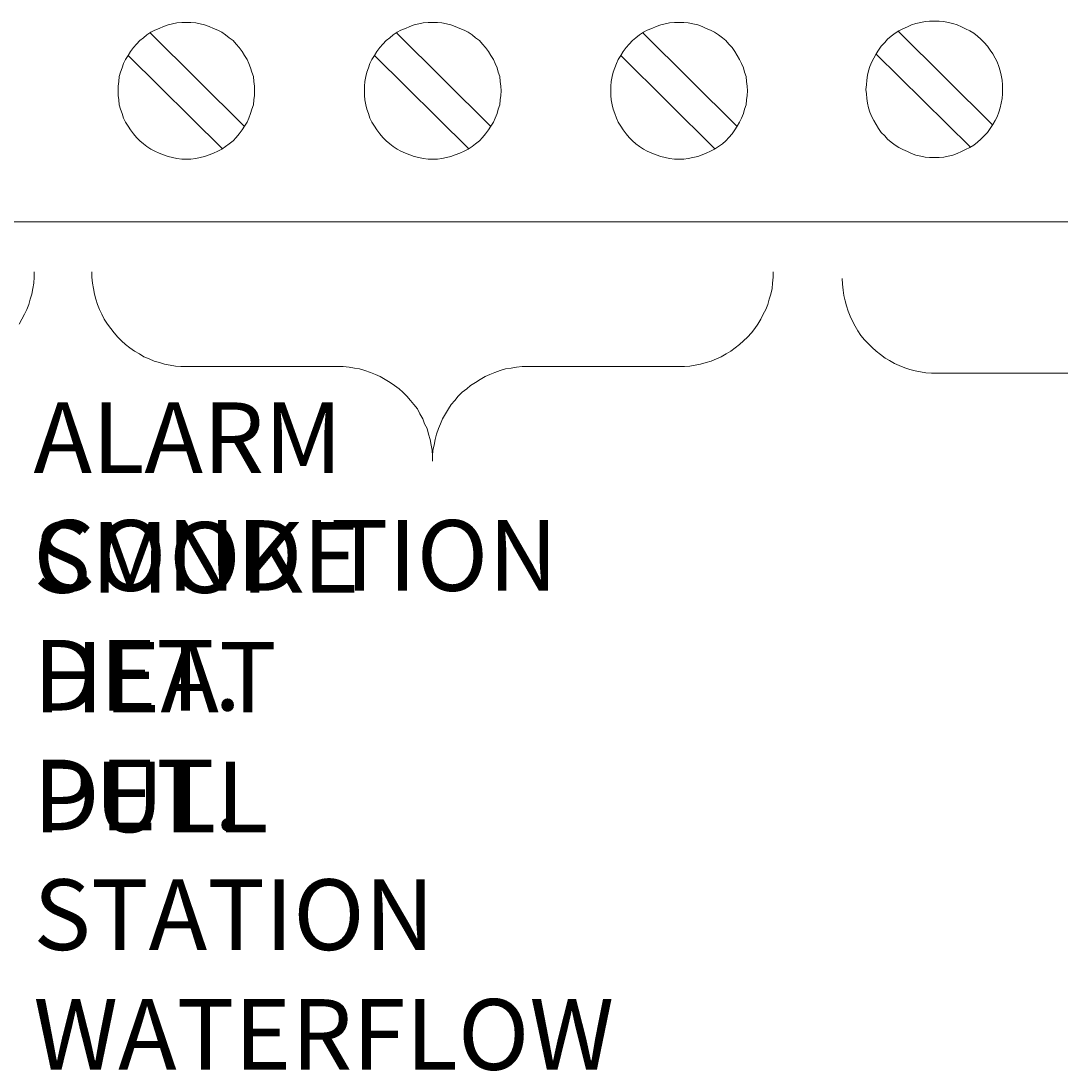
# Model space of a CAD drawing. Extents: x 163 to 437, y 229 to 519.
# Drawn here: x 331 to 363, y 266 to 299 of the extents above; entities that cross this region are included whole.
import ezdxf

# ---------------------------------------------------------------- set-up
doc = ezdxf.new("R2010")
doc.units = 0
doc.header["$MEASUREMENT"] = 0
doc.layers.add('Layer 1', color=7, linetype='Continuous', lineweight=0)

# ---------------------------------------------------------------- blocks, each defined once
blk = doc.blocks.new('Block_0')
at = {"layer": 'Layer 1', "color": 18, "lineweight": 9, "true_color": 0x010101}
for p, q in [((360.794, 295.39), (357.863, 298.304)), ((337.567, 295.344), (334.641, 298.258)), ((345.216, 295.344), (342.285, 298.258)), ((352.859, 295.344), (349.931, 298.258)), ((336.878, 294.658), (333.95, 297.553)), ((344.527, 294.658), (341.599, 297.553)), ((352.171, 294.658), (349.245, 297.553)), ((360.108, 294.704), (357.163, 297.599)), ((340.461, 287.893), (335.776, 287.893)), ((351.052, 287.893), (346.351, 287.893)), ((363.761, 287.684), (359.06, 287.684))]:
    blk.add_line(p, q, dxfattribs=at)
for points in [[(361.101, 296.495), (361.101, 296.645), (361.084, 296.787), (361.053, 296.941), (361.023, 297.08), (360.978, 297.214), (360.934, 297.351), (360.872, 297.473), (360.794, 297.599), (360.719, 297.719), (360.627, 297.844), (360.532, 297.95), (360.423, 298.059), (360.317, 298.148), (360.211, 298.24), (360.086, 298.318), (359.952, 298.38), (359.826, 298.438), (359.69, 298.502), (359.55, 298.547), (359.414, 298.577), (359.28, 298.608), (359.127, 298.622), (358.984, 298.622), (358.831, 298.622), (358.694, 298.608), (358.558, 298.577), (358.404, 298.547), (358.268, 298.502), (358.145, 298.438), (358.005, 298.38), (357.883, 298.318), (357.76, 298.24), (357.637, 298.148), (357.531, 298.059), (357.439, 297.95), (357.331, 297.844), (357.252, 297.719), (357.177, 297.599), (357.102, 297.473), (357.038, 297.351), (356.979, 297.214), (356.932, 297.08), (356.901, 296.941), (356.887, 296.787), (356.871, 296.645), (356.857, 296.495), (356.871, 296.358), (356.887, 296.221), (356.901, 296.068), (356.932, 295.931), (356.979, 295.792), (357.038, 295.652), (357.102, 295.53), (357.177, 295.407), (357.252, 295.287), (357.331, 295.162), (357.439, 295.055), (357.531, 294.949), (357.637, 294.858), (357.76, 294.768), (357.883, 294.69), (358.005, 294.629), (358.145, 294.567), (358.268, 294.509), (358.404, 294.459), (358.558, 294.428), (358.694, 294.397), (358.831, 294.384), (358.984, 294.384), (359.127, 294.384), (359.28, 294.397), (359.414, 294.428), (359.55, 294.459), (359.69, 294.509), (359.826, 294.567), (359.952, 294.629), (360.086, 294.69), (360.211, 294.768), (360.317, 294.858), (360.423, 294.949), (360.532, 295.055), (360.627, 295.162), (360.719, 295.287), (360.794, 295.407), (360.872, 295.53), (360.934, 295.652), (360.978, 295.792), (361.023, 295.931), (361.053, 296.068), (361.084, 296.221), (361.101, 296.358), (361.101, 296.495)], [(337.876, 296.449), (337.876, 296.599), (337.859, 296.741), (337.846, 296.895), (337.795, 297.034), (337.751, 297.168), (337.703, 297.305), (337.645, 297.427), (337.567, 297.553), (337.491, 297.673), (337.396, 297.798), (337.307, 297.904), (337.218, 298.013), (337.092, 298.102), (336.981, 298.194), (336.864, 298.272), (336.741, 298.334), (336.604, 298.392), (336.465, 298.456), (336.328, 298.501), (336.186, 298.531), (336.05, 298.562), (335.896, 298.576), (335.76, 298.576), (335.62, 298.576), (335.469, 298.562), (335.33, 298.531), (335.194, 298.501), (335.054, 298.456), (334.915, 298.392), (334.778, 298.334), (334.655, 298.272), (334.533, 298.194), (334.427, 298.102), (334.321, 298.013), (334.212, 297.904), (334.12, 297.798), (334.031, 297.673), (333.95, 297.553), (333.874, 297.427), (333.813, 297.305), (333.768, 297.168), (333.721, 297.034), (333.674, 296.895), (333.66, 296.741), (333.646, 296.599), (333.646, 296.449), (333.646, 296.312), (333.66, 296.175), (333.674, 296.022), (333.721, 295.885), (333.768, 295.746), (333.813, 295.606), (333.874, 295.484), (333.95, 295.361), (334.031, 295.241), (334.12, 295.116), (334.212, 295.009), (334.321, 294.903), (334.427, 294.812), (334.533, 294.722), (334.655, 294.644), (334.778, 294.583), (334.915, 294.521), (335.054, 294.463), (335.194, 294.413), (335.33, 294.382), (335.469, 294.351), (335.62, 294.337), (335.76, 294.337), (335.896, 294.337), (336.05, 294.351), (336.186, 294.382), (336.328, 294.413), (336.465, 294.463), (336.604, 294.521), (336.741, 294.583), (336.864, 294.644), (336.981, 294.722), (337.092, 294.812), (337.218, 294.903), (337.307, 295.009), (337.396, 295.116), (337.491, 295.241), (337.567, 295.361), (337.645, 295.484), (337.703, 295.606), (337.751, 295.746), (337.795, 295.885), (337.846, 296.022), (337.859, 296.175), (337.876, 296.312), (337.876, 296.449)], [(345.533, 296.449), (345.52, 296.599), (345.506, 296.741), (345.489, 296.895), (345.442, 297.034), (345.411, 297.168), (345.352, 297.305), (345.291, 297.427), (345.216, 297.553), (345.138, 297.673), (345.045, 297.798), (344.953, 297.904), (344.862, 298.013), (344.739, 298.102), (344.633, 298.194), (344.51, 298.272), (344.388, 298.334), (344.248, 298.392), (344.109, 298.456), (343.975, 298.501), (343.835, 298.531), (343.696, 298.562), (343.557, 298.576), (343.403, 298.576), (343.266, 298.576), (343.113, 298.562), (342.979, 298.531), (342.837, 298.501), (342.698, 298.456), (342.561, 298.392), (342.424, 298.334), (342.302, 298.272), (342.176, 298.194), (342.073, 298.102), (341.964, 298.013), (341.858, 297.904), (341.766, 297.798), (341.674, 297.673), (341.599, 297.553), (341.518, 297.427), (341.457, 297.305), (341.412, 297.168), (341.368, 297.034), (341.337, 296.895), (341.303, 296.741), (341.289, 296.599), (341.289, 296.449), (341.289, 296.312), (341.303, 296.175), (341.337, 296.022), (341.368, 295.885), (341.412, 295.746), (341.457, 295.606), (341.518, 295.484), (341.599, 295.361), (341.674, 295.241), (341.766, 295.116), (341.858, 295.009), (341.964, 294.903), (342.073, 294.812), (342.176, 294.722), (342.302, 294.644), (342.424, 294.583), (342.561, 294.521), (342.698, 294.463), (342.837, 294.413), (342.979, 294.382), (343.113, 294.351), (343.266, 294.337), (343.403, 294.337), (343.557, 294.337), (343.696, 294.351), (343.835, 294.382), (343.975, 294.413), (344.109, 294.463), (344.248, 294.521), (344.388, 294.583), (344.51, 294.644), (344.633, 294.722), (344.739, 294.812), (344.862, 294.903), (344.953, 295.009), (345.045, 295.116), (345.138, 295.241), (345.216, 295.361), (345.291, 295.484), (345.352, 295.606), (345.411, 295.746), (345.442, 295.885), (345.489, 296.022), (345.506, 296.175), (345.52, 296.312), (345.533, 296.449)], [(353.183, 296.449), (353.166, 296.599), (353.149, 296.741), (353.135, 296.895), (353.088, 297.034), (353.057, 297.168), (352.999, 297.305), (352.934, 297.427), (352.859, 297.553), (352.784, 297.673), (352.706, 297.798), (352.6, 297.904), (352.505, 298.013), (352.402, 298.102), (352.277, 298.194), (352.154, 298.272), (352.034, 298.334), (351.894, 298.392), (351.772, 298.456), (351.635, 298.501), (351.482, 298.531), (351.342, 298.562), (351.209, 298.576), (351.052, 298.576), (350.913, 298.576), (350.762, 298.562), (350.62, 298.531), (350.486, 298.501), (350.35, 298.456), (350.207, 298.392), (350.071, 298.334), (349.948, 298.272), (349.828, 298.194), (349.719, 298.102), (349.611, 298.013), (349.505, 297.904), (349.41, 297.798), (349.32, 297.673), (349.245, 297.553), (349.167, 297.427), (349.109, 297.305), (349.061, 297.168), (349.014, 297.034), (348.983, 296.895), (348.95, 296.741), (348.936, 296.599), (348.936, 296.449), (348.936, 296.312), (348.95, 296.175), (348.983, 296.022), (349.014, 295.885), (349.061, 295.746), (349.109, 295.606), (349.167, 295.484), (349.245, 295.361), (349.32, 295.241), (349.41, 295.116), (349.505, 295.009), (349.611, 294.903), (349.719, 294.812), (349.828, 294.722), (349.948, 294.644), (350.071, 294.583), (350.207, 294.521), (350.35, 294.463), (350.486, 294.413), (350.62, 294.382), (350.762, 294.351), (350.913, 294.337), (351.052, 294.337), (351.209, 294.337), (351.342, 294.351), (351.482, 294.382), (351.635, 294.413), (351.772, 294.463), (351.894, 294.521), (352.034, 294.583), (352.154, 294.644), (352.277, 294.722), (352.402, 294.812), (352.505, 294.903), (352.6, 295.009), (352.706, 295.116), (352.784, 295.241), (352.859, 295.361), (352.934, 295.484), (352.999, 295.606), (353.057, 295.746), (353.088, 295.885), (353.135, 296.022), (353.149, 296.175), (353.166, 296.312), (353.183, 296.449)]]:
    blk.add_lwpolyline(points, close=True, dxfattribs=at)
for points in [[(330.567, 289.209), (330.654, 289.36), (330.734, 289.516), (330.81, 289.669), (330.874, 289.82), (330.916, 289.99), (330.963, 290.143), (330.997, 290.313), (331.024, 290.478), (331.041, 290.665), (331.041, 290.832)], [(332.831, 290.832), (332.831, 290.665), (332.848, 290.478), (332.879, 290.313), (332.909, 290.143), (332.954, 289.99), (333.002, 289.82), (333.063, 289.669), (333.141, 289.516), (333.214, 289.36), (333.311, 289.209), (333.414, 289.072), (333.52, 288.936), (333.632, 288.81), (333.752, 288.691), (333.874, 288.582), (334.011, 288.476), (334.148, 288.367), (334.301, 288.289), (334.441, 288.2), (334.608, 288.136), (334.764, 288.063), (334.931, 288.016), (335.085, 287.971), (335.255, 287.938), (335.425, 287.91), (335.586, 287.893), (335.776, 287.893)], [(351.052, 287.893), (351.22, 287.893), (351.387, 287.91), (351.557, 287.938), (351.724, 287.971), (351.894, 288.016), (352.048, 288.063), (352.215, 288.136), (352.366, 288.2), (352.522, 288.289), (352.661, 288.367), (352.801, 288.476), (352.934, 288.582), (353.057, 288.691), (353.183, 288.81), (353.3, 288.936), (353.411, 289.072), (353.501, 289.209), (353.595, 289.36), (353.671, 289.516), (353.749, 289.669), (353.807, 289.82), (353.858, 289.99), (353.902, 290.143), (353.947, 290.313), (353.961, 290.478), (353.978, 290.665), (353.978, 290.832)], [(356.12, 290.623), (356.134, 290.456), (356.148, 290.269), (356.168, 290.104), (356.212, 289.934), (356.257, 289.781), (356.304, 289.611), (356.366, 289.46), (356.441, 289.307), (356.519, 289.15), (356.609, 289), (356.703, 288.863), (356.809, 288.727), (356.932, 288.601), (357.055, 288.481), (357.177, 288.373), (357.314, 288.267), (357.453, 288.158), (357.59, 288.08), (357.741, 287.99), (357.894, 287.926), (358.064, 287.854), (358.22, 287.806), (358.388, 287.762), (358.555, 287.728), (358.722, 287.7), (358.892, 287.684), (359.06, 287.684)], [(343.403, 284.954), (343.403, 285.124), (343.389, 285.294), (343.356, 285.458), (343.331, 285.629), (343.28, 285.796), (343.238, 285.966), (343.158, 286.12), (343.099, 286.273), (343.004, 286.423), (342.932, 286.58), (342.823, 286.716), (342.72, 286.836), (342.608, 286.978), (342.486, 287.098), (342.363, 287.207), (342.224, 287.31), (342.087, 287.402), (341.936, 287.497), (341.78, 287.589), (341.63, 287.648), (341.476, 287.709), (341.303, 287.767), (341.139, 287.818), (340.983, 287.846), (340.815, 287.876), (340.631, 287.893), (340.461, 287.893)], [(346.351, 287.893), (346.181, 287.893), (346.01, 287.876), (345.84, 287.846), (345.67, 287.818), (345.506, 287.767), (345.336, 287.709), (345.179, 287.648), (345.032, 287.589), (344.878, 287.497), (344.739, 287.402), (344.583, 287.31), (344.463, 287.207), (344.323, 287.098), (344.2, 286.978), (344.095, 286.836), (343.986, 286.716), (343.9, 286.58), (343.802, 286.423), (343.71, 286.273), (343.651, 286.12), (343.59, 285.966), (343.529, 285.796), (343.481, 285.629), (343.453, 285.458), (343.417, 285.294), (343.403, 285.124), (343.403, 284.954)]]:
    blk.add_lwpolyline(points, dxfattribs=at)
at = {"layer": 'Layer 1', "char_height": 0.2, "attachment_point": 7}
for s, insert in [('\\C250;\\c2105123;\\FTimes New Roman|b0|i0|c1;\\H2.193363;\\W1.000000;ALARM CONDITION', (331.013, 280.932)), ('\\C250;\\c2105123;\\FTimes New Roman|b0|i0|c1;\\H2.193363;\\W1.000000;SMOKE DET.', (331.013, 277.214)), ('\\C250;\\c2105123;\\FTimes New Roman|b0|i0|c1;\\H2.193363;\\W1.000000;HEAT DET.', (331.013, 273.497)), ('\\C250;\\c2105123;\\FTimes New Roman|b0|i0|c1;\\H2.193363;\\W1.000000;PULL STATION', (331.013, 269.78)), ('\\C250;\\c2105123;\\FTimes New Roman|b0|i0|c1;\\H2.193363;\\W1.000000;WATERFLOW', (331.013, 266.062))]:
    blk.add_mtext(s, dxfattribs=dict(at, insert=insert))

msp = doc.modelspace()

# ---------------------------------------------------------------- linework, layer by layer
at = {"layer": 'Layer 1', "color": 18, "lineweight": 18, "true_color": 0x010101}
msp.add_line((193.34, 292.39), (401.594, 292.39), dxfattribs=at)

# ---------------------------------------------------------------- block references
at = {"layer": 'Layer 1'}
msp.add_blockref('Block_0', (0, 0), dxfattribs=at)

doc.saveas('drawing.dxf')
